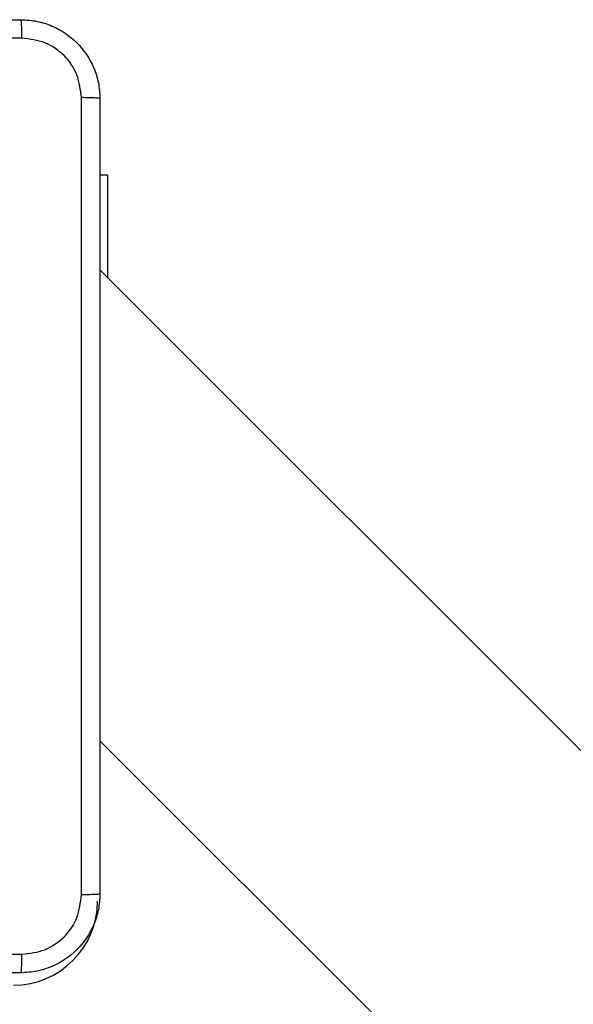
# Model space of a CAD drawing. Units: millimetres. Extents: x -4534 to 409353, y -3372 to 5790.
# Drawn here: x 58 to 114, y 3971 to 4071 of the extents above; entities that cross this region are included whole.
import ezdxf

# ---------------------------------------------------------------- set-up
doc = ezdxf.new("R2010")
doc.units = ezdxf.units.MM
doc.layers.add('Toestel 2D', color=7, linetype='Continuous', lineweight=20)

# ---------------------------------------------------------------- blocks, each defined once
blk = doc.blocks.new('wd1433')
at = {"color": 7, "linetype": 'Continuous', "lineweight": 25}
for p, q in [((1633.0391, 1029.8697), (1632.9641, 1029.8697)), ((1633.0391, 1029.8697), (1633.0391, 1028.8356)), ((1638.6207, 1023.254), (1632.9641, 1028.9106)), ((1632.9641, 1024.1447), (1643.0852, 1014.0236))]:
    blk.add_line(p, q, dxfattribs=at)
blk.add_arc((1632.0891, 1022.5197), 0.85, 270, 0, dxfattribs=at)
for points, knots in [([(1624.1141, 1031.4447), (1625.0081, 1031.4447), (1626.7963, 1031.4447), (1629.4819, 1031.4447), (1631.2701, 1031.4447), (1632.1641, 1031.4447)], [0, 0, 0, 0, 0.333294, 0.6667, 1, 1, 1, 1]), ([(1632.1748, 1031.257), (1632.1746, 1031.282), (1632.1741, 1031.3319), (1632.1716, 1031.3936), (1632.1681, 1031.4359), (1632.1654, 1031.4418), (1632.1641, 1031.4447)], [0, 0, 0, 0, 0.2503966, 0.5001301, 0.7500588, 1, 1, 1, 1]), ([(1632.1641, 1031.4447), (1632.2187, 1031.4414), (1632.3263, 1031.435), (1632.5265, 1031.3701), (1632.7442, 1031.2246), (1632.8896, 1031.0069), (1632.9545, 1030.8067), (1632.9609, 1030.6992), (1632.9641, 1030.6447)], [0, 0, 0, 0, 0.130544, 0.257571, 0.500018, 0.742668, 0.869629, 1, 1, 1, 1]), ([(1632.1748, 1031.257), (1631.2784, 1031.257), (1629.4855, 1031.2569), (1626.7927, 1031.2569), (1624.9998, 1031.257), (1624.1034, 1031.257)], [0, 0, 0, 0, 0.333337, 0.666663, 1, 1, 1, 1]), ([(1632.7764, 1030.6554), (1632.7674, 1030.7341), (1632.7492, 1030.8916), (1632.6103, 1031.0908), (1632.4109, 1031.2293), (1632.2535, 1031.2478), (1632.1748, 1031.257)], [0, 0, 0, 0, 0.249953, 0.500045, 0.749971, 1, 1, 1, 1]), ([(1632.7764, 1022.584), (1632.7764, 1023.4804), (1632.7763, 1025.2733), (1632.7763, 1027.9661), (1632.7764, 1029.759), (1632.7764, 1030.6554)], [0, 0, 0, 0, 0.333336, 0.666664, 1, 1, 1, 1]), ([(1632.9641, 1030.6447), (1632.9612, 1030.646), (1632.9553, 1030.6487), (1632.913, 1030.6522), (1632.8513, 1030.6547), (1632.8014, 1030.6552), (1632.7764, 1030.6554)], [0, 0, 0, 0, 0.249927, 0.499848, 0.749573, 1, 1, 1, 1]), ([(1632.9641, 1030.6447), (1632.9641, 1029.7507), (1632.9641, 1027.9625), (1632.9641, 1025.2769), (1632.9641, 1023.4887), (1632.9641, 1022.5947)], [0, 0, 0, 0, 0.333296, 0.666701, 1, 1, 1, 1]), ([(1632.9641, 1022.5947), (1632.9609, 1022.5402), (1632.9545, 1022.4327), (1632.8897, 1022.2325), (1632.7442, 1022.0148), (1632.5265, 1021.8692), (1632.3263, 1021.8043), (1632.2187, 1021.7979), (1632.1641, 1021.7947)], [0, 0, 0, 0, 0.1303609, 0.2573162, 0.5000024, 0.7424117, 0.8694563, 1, 1, 1, 1]), ([(1632.1748, 1021.9824), (1632.2535, 1021.9916), (1632.4109, 1022.0101), (1632.6102, 1022.1486), (1632.7492, 1022.3477), (1632.7674, 1022.5052), (1632.7764, 1022.584)], [0, 0, 0, 0, 0.25003, 0.499928, 0.750034, 1, 1, 1, 1]), ([(1632.9641, 1022.5947), (1632.9613, 1022.5933), (1632.9557, 1022.5906), (1632.9129, 1022.5872), (1632.8511, 1022.5847), (1632.8013, 1022.5842), (1632.7764, 1022.584)], [0, 0, 0, 0, 0.250399, 0.500127, 0.750024, 1, 1, 1, 1]), ([(1624.1034, 1021.9824), (1624.9998, 1021.9824), (1626.7927, 1021.9825), (1629.4855, 1021.9825), (1631.2784, 1021.9824), (1632.1748, 1021.9824)], [0, 0, 0, 0, 0.333337, 0.666663, 1, 1, 1, 1]), ([(1632.1641, 1021.7947), (1632.1654, 1021.7976), (1632.1681, 1021.8034), (1632.1716, 1021.8458), (1632.1741, 1021.9075), (1632.1746, 1021.9574), (1632.1748, 1021.9824)], [0, 0, 0, 0, 0.24994, 0.499867, 0.749566, 1, 1, 1, 1]), ([(1632.1641, 1021.7947), (1631.2701, 1021.7947), (1629.4819, 1021.7947), (1626.7963, 1021.7947), (1625.0081, 1021.7947), (1624.1141, 1021.7947)], [0, 0, 0, 0, 0.333297, 0.666703, 1, 1, 1, 1])]:
    blk.add_open_spline(points, degree=3, knots=knots, dxfattribs=at)
blk = doc.blocks.new('VPL-03-WD1433')
at = {"layer": 'Toestel 2D', "xscale": 10, "yscale": 10, "zscale": 10}
blk.add_blockref('wd1433', (-16263.111, -6243.641), dxfattribs=at)

msp = doc.modelspace()

# ---------------------------------------------------------------- block references
msp.add_blockref('VPL-03-WD1433', (0, 0))

doc.saveas('drawing.dxf')
